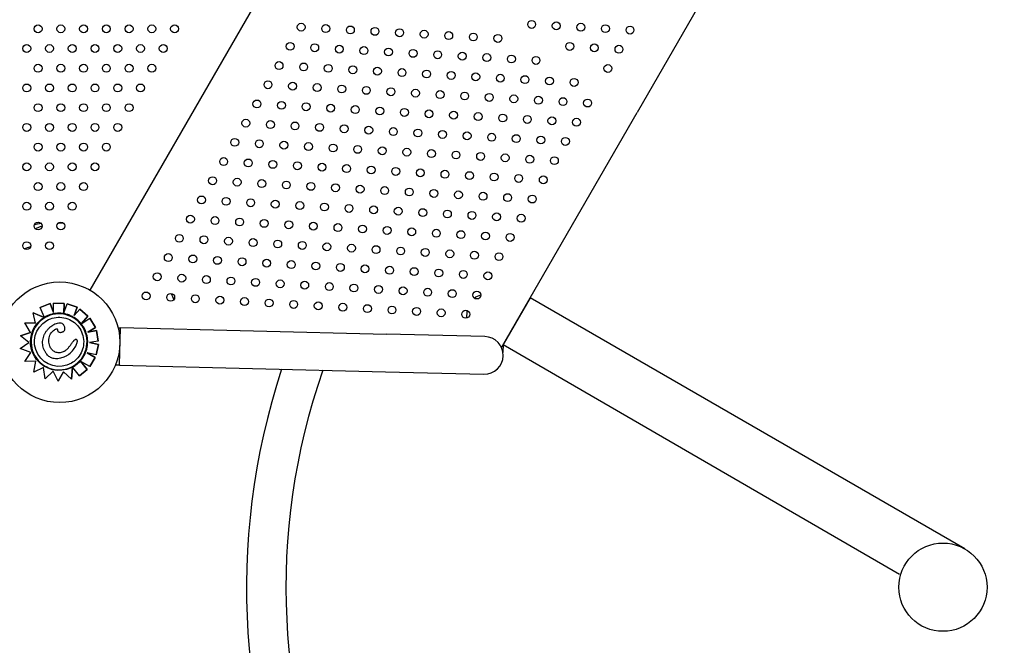
# Model space of a CAD drawing. Units: millimetres. Extents: x 56327 to 56342.1, y 33236.4 to 33251.5.
# Drawn here: x 56334.8 to 56335.8, y 33239 to 33239.6 of the extents above; entities that cross this region are included whole.
import ezdxf

# ---------------------------------------------------------------- set-up
doc = ezdxf.new("R2010")
doc.units = ezdxf.units.MM

msp = doc.modelspace()

# ---------------------------------------------------------------- linework, layer by layer
at = {"layer": 'Defpoints'}
for p, q in [((56335.33884, 33240.24877), (56334.82499, 33239.35875)), ((56335.46065, 33239.6775), (56335.38063, 33239.5389)), ((56335.24291, 33239.30046), (56335.38063, 33239.5389)), ((56334.78458, 33239.34514), (56334.77465, 33239.34094)), ((56334.77465, 33239.34094), (56334.78458, 33239.34514)), ((56334.78823, 33239.33583), (56334.78458, 33239.34514)), ((56334.78458, 33239.34514), (56334.78458, 33239.34514)), ((56334.78458, 33239.34514), (56334.78823, 33239.33583)), ((56334.78823, 33239.33583), (56334.78826, 33239.34551)), ((56334.79904, 33239.3452), (56334.78826, 33239.34551)), ((56334.78826, 33239.34551), (56334.78826, 33239.34551)), ((56334.78826, 33239.34551), (56334.79904, 33239.3452)), ((56334.79876, 33239.3355), (56334.79904, 33239.3452)), ((56334.79904, 33239.3452), (56334.79876, 33239.3355)), ((56334.79876, 33239.3355), (56334.80195, 33239.34477)), ((56334.79904, 33239.3452), (56334.79904, 33239.3452)), ((56334.81215, 33239.34126), (56334.80195, 33239.34477)), ((56334.80195, 33239.34477), (56334.80195, 33239.34477)), ((56334.80195, 33239.34477), (56334.81215, 33239.34126)), ((56334.77881, 33239.33109), (56334.76736, 33239.33555)), ((56334.76736, 33239.33555), (56334.76736, 33239.33555)), ((56334.76736, 33239.33555), (56334.77804, 33239.33139)), ((56334.76983, 33239.3252), (56334.76736, 33239.33555)), ((56334.77465, 33239.34094), (56334.77465, 33239.34094)), ((56334.77855, 33239.3317), (56334.77465, 33239.34094)), ((56334.80923, 33239.3328), (56334.81215, 33239.34126)), ((56334.81215, 33239.34126), (56334.80923, 33239.3328)), ((56334.80923, 33239.3328), (56334.81496, 33239.33931)), ((56334.81215, 33239.34126), (56334.81215, 33239.34126)), ((56334.82306, 33239.33219), (56334.81496, 33239.33931)), ((56334.81496, 33239.33931), (56334.81496, 33239.33931)), ((56334.81496, 33239.33931), (56334.82306, 33239.33219)), ((56335.20774, 33239.33039), (56335.20791, 33239.33748)), ((56334.76983, 33239.3252), (56334.75901, 33239.32535)), ((56334.76471, 33239.31563), (56334.75901, 33239.32535)), ((56334.75901, 33239.32535), (56334.75901, 33239.32535)), ((56334.75901, 33239.32535), (56334.76983, 33239.3252)), ((56334.77881, 33239.33109), (56334.77881, 33239.33109)), ((56334.77962, 33239.33078), (56334.77961, 33239.33078)), ((56334.81668, 33239.32494), (56334.82306, 33239.33219)), ((56334.82306, 33239.33219), (56334.81675, 33239.32503)), ((56334.81678, 33239.325), (56334.82503, 33239.3301)), ((56334.82306, 33239.33219), (56334.82306, 33239.33219)), ((56334.8307, 33239.32092), (56334.82503, 33239.3301)), ((56334.82503, 33239.3301), (56334.82503, 33239.3301)), ((56334.82503, 33239.3301), (56334.8307, 33239.32092)), ((56334.76471, 33239.31563), (56334.75448, 33239.31248)), ((56334.75448, 33239.31248), (56334.76471, 33239.31563)), ((56334.78727, 33239.32291), (56334.78727, 33239.32291)), ((56334.79746, 33239.31619), (56334.79746, 33239.31619)), ((56334.82291, 33239.31612), (56334.8307, 33239.32092)), ((56334.8307, 33239.32092), (56334.82291, 33239.31612)), ((56334.83176, 33239.31764), (56334.82291, 33239.31612)), ((56334.82291, 33239.31612), (56334.83176, 33239.31764)), ((56334.82291, 33239.31612), (56334.82291, 33239.31612)), ((56334.8307, 33239.32092), (56334.8307, 33239.32092)), ((56334.8336, 33239.30702), (56334.83176, 33239.31764)), ((56334.83176, 33239.31764), (56334.83176, 33239.31764)), ((56334.83176, 33239.31764), (56334.8336, 33239.30702)), ((56334.85379, 33239.32041), (56334.85614, 33239.32035)), ((56334.85522, 33239.28287), (56334.85614, 33239.32035)), ((56334.85615, 33239.32065), (56334.85614, 33239.32035)), ((56334.85615, 33239.32065), (56335.12607, 33239.31407)), ((56335.22604, 33239.31162), (56335.12607, 33239.31407)), ((56334.75419, 33239.29934), (56334.76323, 33239.3055)), ((56334.76323, 33239.3055), (56334.75448, 33239.31248)), ((56334.75448, 33239.31248), (56334.75448, 33239.31248)), ((56334.80999, 33239.3084), (56334.80999, 33239.3084)), ((56334.8336, 33239.30702), (56334.82463, 33239.30547)), ((56334.83366, 33239.30349), (56334.82463, 33239.30547)), ((56334.82463, 33239.30547), (56334.83366, 33239.30349)), ((56334.83136, 33239.29295), (56334.83366, 33239.30349)), ((56334.83366, 33239.30349), (56334.83136, 33239.29295)), ((56334.8336, 33239.30702), (56334.8336, 33239.30702)), ((56334.83366, 33239.30349), (56334.83366, 33239.30349)), ((56335.24459, 33239.30337), (56335.2444, 33239.29549)), ((56334.76516, 33239.29553), (56334.75419, 33239.29934)), ((56334.75886, 33239.28623), (56334.76516, 33239.29553)), ((56334.82232, 33239.29494), (56334.83032, 33239.29052)), ((56334.83136, 33239.29295), (56334.82232, 33239.29494)), ((56334.83032, 33239.29052), (56334.82232, 33239.29493)), ((56334.77027, 33239.28671), (56334.75886, 33239.28623)), ((56334.768, 33239.27557), (56334.77027, 33239.28671)), ((56334.80101, 33239.29187), (56334.801, 33239.29187)), ((56334.8159, 33239.28616), (56334.82229, 33239.27807)), ((56334.82511, 33239.28108), (56334.8159, 33239.28616)), ((56334.8223, 33239.27807), (56334.81591, 33239.28616)), ((56334.83032, 33239.29052), (56334.82511, 33239.28108)), ((56334.82512, 33239.28108), (56334.83032, 33239.29052)), ((56334.83032, 33239.29052), (56334.83032, 33239.29052)), ((56334.83136, 33239.29295), (56334.83136, 33239.29295)), ((56334.77793, 33239.2801), (56334.768, 33239.27557)), ((56334.77949, 33239.26875), (56334.77793, 33239.2801)), ((56334.77949, 33239.26875), (56334.78768, 33239.27637)), ((56334.78768, 33239.27637), (56334.77949, 33239.26875)), ((56334.79294, 33239.26623), (56334.78768, 33239.27637)), ((56334.79294, 33239.26623), (56334.79811, 33239.27597)), ((56334.79811, 33239.27597), (56334.79294, 33239.26623)), ((56334.80626, 33239.26829), (56334.79811, 33239.27597)), ((56334.80626, 33239.26829), (56334.80748, 33239.28063)), ((56334.8074, 33239.27985), (56334.80626, 33239.26829)), ((56334.80748, 33239.28063), (56334.80748, 33239.28063)), ((56334.80748, 33239.28063), (56334.80748, 33239.28063)), ((56334.81443, 33239.27186), (56334.80789, 33239.28011)), ((56334.80797, 33239.28167), (56334.80797, 33239.28167)), ((56334.81443, 33239.27186), (56334.8223, 33239.27807)), ((56334.82229, 33239.27807), (56334.81443, 33239.27186)), ((56334.8223, 33239.27807), (56334.82229, 33239.27807)), ((56334.82512, 33239.28108), (56334.82511, 33239.28108)), ((56334.85114, 33239.28297), (56334.85522, 33239.28287)), ((56334.85522, 33239.28287), (56334.85522, 33239.28257)), ((56334.85522, 33239.28257), (56335.12514, 33239.27598)), ((56334.90796, 33239.27925), (56334.90795, 33239.27925)), ((56335.12514, 33239.27598), (56335.22511, 33239.27354)), ((56334.77949, 33239.26875), (56334.77949, 33239.26875)), ((56334.79294, 33239.26623), (56334.79294, 33239.26623)), ((56334.80626, 33239.26829), (56334.80626, 33239.26829)), ((56334.81443, 33239.27186), (56334.81443, 33239.27186))]:
    msp.add_line(p, q, dxfattribs=at)
msp.add_lwpolyline([(56335.71341, 33239.09611), (56335.27212, 33239.35099), (56335.24459, 33239.30337), (56335.64696, 33239.07056)], dxfattribs=at)
for centre, radius in [((56334.7725, 33239.62376), 0.004), ((56334.79559, 33239.62376), 0.004), ((56334.81868, 33239.62376), 0.004), ((56334.84178, 33239.62376), 0.004), ((56334.86487, 33239.62376), 0.004), ((56334.88797, 33239.62376), 0.004), ((56334.91106, 33239.62376), 0.004), ((56335.03957, 33239.62544), 0.004), ((56335.06453, 33239.62401), 0.004), ((56335.08949, 33239.62259), 0.004), ((56335.11445, 33239.62116), 0.004), ((56335.13941, 33239.61974), 0.004), ((56335.27354, 33239.6282), 0.004), ((56335.2985, 33239.62677), 0.004), ((56335.32346, 33239.62535), 0.004), ((56335.34842, 33239.62392), 0.004), ((56335.37338, 33239.62249), 0.004), ((56335.16437, 33239.61831), 0.004), ((56335.18933, 33239.61688), 0.004), ((56335.21429, 33239.61546), 0.004), ((56335.23925, 33239.61403), 0.004), ((56334.76095, 33239.60376), 0.004), ((56334.78404, 33239.60376), 0.004), ((56334.80714, 33239.60376), 0.004), ((56334.83023, 33239.60376), 0.004), ((56334.85332, 33239.60376), 0.004), ((56334.87642, 33239.60376), 0.004), ((56334.89951, 33239.60376), 0.004), ((56335.02833, 33239.60596), 0.004), ((56335.05329, 33239.60454), 0.004), ((56335.07825, 33239.60311), 0.004), ((56335.10321, 33239.60169), 0.004), ((56335.12817, 33239.60026), 0.004), ((56335.31221, 33239.60587), 0.004), ((56335.33717, 33239.60444), 0.004), ((56335.36213, 33239.60302), 0.004), ((56335.15313, 33239.59883), 0.004), ((56335.17809, 33239.59741), 0.004), ((56335.20304, 33239.59598), 0.004), ((56335.228, 33239.59456), 0.004), ((56335.25296, 33239.59313), 0.004), ((56335.27792, 33239.5917), 0.004), ((56334.7725, 33239.58376), 0.004), ((56334.79559, 33239.58376), 0.004), ((56334.81868, 33239.58376), 0.004), ((56334.84178, 33239.58376), 0.004), ((56334.86487, 33239.58376), 0.004), ((56334.88797, 33239.58376), 0.004), ((56335.01708, 33239.58649), 0.004), ((56335.04204, 33239.58506), 0.004), ((56335.067, 33239.58364), 0.004), ((56335.09196, 33239.58221), 0.004), ((56335.11692, 33239.58078), 0.004), ((56335.14188, 33239.57936), 0.004), ((56335.35089, 33239.58354), 0.004), ((56335.16684, 33239.57793), 0.004), ((56335.1918, 33239.57651), 0.004), ((56335.21676, 33239.57508), 0.004), ((56335.24172, 33239.57365), 0.004), ((56335.26668, 33239.57223), 0.004), ((56335.29164, 33239.5708), 0.004), ((56335.3166, 33239.56938), 0.004), ((56334.76095, 33239.56376), 0.004), ((56334.78404, 33239.56376), 0.004), ((56334.80714, 33239.56376), 0.004), ((56334.83023, 33239.56376), 0.004), ((56334.85332, 33239.56376), 0.004), ((56334.87642, 33239.56376), 0.004), ((56335.00584, 33239.56701), 0.004), ((56335.0308, 33239.56559), 0.004), ((56335.05576, 33239.56416), 0.004), ((56335.08072, 33239.56273), 0.004), ((56335.10568, 33239.56131), 0.004), ((56335.13064, 33239.55988), 0.004), ((56335.1556, 33239.55846), 0.004), ((56335.18056, 33239.55703), 0.004), ((56335.20551, 33239.5556), 0.004), ((56335.23047, 33239.55418), 0.004), ((56335.25543, 33239.55275), 0.004), ((56335.28039, 33239.55132), 0.004), ((56335.30535, 33239.5499), 0.004), ((56334.7725, 33239.54376), 0.004), ((56334.79559, 33239.54376), 0.004), ((56334.81868, 33239.54376), 0.004), ((56334.84178, 33239.54376), 0.004), ((56334.86487, 33239.54376), 0.004), ((56334.9946, 33239.54754), 0.004), ((56335.01955, 33239.54611), 0.004), ((56335.04451, 33239.54468), 0.004), ((56335.06947, 33239.54326), 0.004), ((56335.09443, 33239.54183), 0.004), ((56335.11939, 33239.54041), 0.004), ((56335.33031, 33239.54847), 0.004), ((56335.14435, 33239.53898), 0.004), ((56335.16931, 33239.53755), 0.004), ((56335.19427, 33239.53613), 0.004), ((56335.21923, 33239.5347), 0.004), ((56335.24419, 33239.53327), 0.004), ((56335.26915, 33239.53185), 0.004), ((56335.29411, 33239.53042), 0.004), ((56334.76095, 33239.52376), 0.004), ((56334.78404, 33239.52376), 0.004), ((56334.80714, 33239.52376), 0.004), ((56334.83023, 33239.52376), 0.004), ((56334.85332, 33239.52376), 0.004), ((56334.98335, 33239.52806), 0.004), ((56335.00831, 33239.52663), 0.004), ((56335.03327, 33239.52521), 0.004), ((56335.05823, 33239.52378), 0.004), ((56335.08319, 33239.52236), 0.004), ((56335.10815, 33239.52093), 0.004), ((56335.13311, 33239.5195), 0.004), ((56335.31907, 33239.529), 0.004), ((56335.15807, 33239.51808), 0.004), ((56335.18303, 33239.51665), 0.004), ((56335.20798, 33239.51522), 0.004), ((56335.23294, 33239.5138), 0.004), ((56335.2579, 33239.51237), 0.004), ((56335.28286, 33239.51095), 0.004), ((56335.30782, 33239.50952), 0.004), ((56334.7725, 33239.50376), 0.004), ((56334.79559, 33239.50376), 0.004), ((56334.81868, 33239.50376), 0.004), ((56334.84178, 33239.50376), 0.004), ((56334.97211, 33239.50858), 0.004), ((56334.99707, 33239.50716), 0.004), ((56335.02203, 33239.50573), 0.004), ((56335.04698, 33239.50431), 0.004), ((56335.07194, 33239.50288), 0.004), ((56335.0969, 33239.50145), 0.004), ((56335.12186, 33239.50003), 0.004), ((56334.96086, 33239.48911), 0.004), ((56335.14682, 33239.4986), 0.004), ((56335.17178, 33239.49717), 0.004), ((56335.19674, 33239.49575), 0.004), ((56335.2217, 33239.49432), 0.004), ((56335.24666, 33239.4929), 0.004), ((56335.27162, 33239.49147), 0.004), ((56335.29658, 33239.49004), 0.004), ((56334.76095, 33239.48376), 0.004), ((56334.78404, 33239.48376), 0.004), ((56334.80714, 33239.48376), 0.004), ((56334.83023, 33239.48376), 0.004), ((56334.98582, 33239.48768), 0.004), ((56335.01078, 33239.48625), 0.004), ((56335.03574, 33239.48483), 0.004), ((56335.0607, 33239.4834), 0.004), ((56335.08566, 33239.48198), 0.004), ((56335.11062, 33239.48055), 0.004), ((56335.13558, 33239.47912), 0.004), ((56334.94962, 33239.46963), 0.004), ((56335.16054, 33239.4777), 0.004), ((56335.1855, 33239.47627), 0.004), ((56335.21045, 33239.47485), 0.004), ((56335.23541, 33239.47342), 0.004), ((56335.26037, 33239.47199), 0.004), ((56335.28533, 33239.47057), 0.004), ((56334.7725, 33239.46376), 0.004), ((56334.79559, 33239.46376), 0.004), ((56334.81868, 33239.46376), 0.004), ((56334.97458, 33239.4682), 0.004), ((56334.99954, 33239.46678), 0.004), ((56335.0245, 33239.46535), 0.004), ((56335.04945, 33239.46393), 0.004), ((56335.07441, 33239.4625), 0.004), ((56335.09937, 33239.46107), 0.004), ((56335.12433, 33239.45965), 0.004), ((56334.93837, 33239.45015), 0.004), ((56335.14929, 33239.45822), 0.004), ((56335.17425, 33239.4568), 0.004), ((56335.19921, 33239.45537), 0.004), ((56335.22417, 33239.45394), 0.004), ((56335.24913, 33239.45252), 0.004), ((56335.27409, 33239.45109), 0.004), ((56334.76095, 33239.44376), 0.004), ((56334.78404, 33239.44376), 0.004), ((56334.80714, 33239.44376), 0.004), ((56334.96333, 33239.44873), 0.004), ((56334.98829, 33239.4473), 0.004), ((56335.01325, 33239.44588), 0.004), ((56335.03821, 33239.44445), 0.004), ((56335.06317, 33239.44302), 0.004), ((56335.08813, 33239.4416), 0.004), ((56335.11309, 33239.44017), 0.004), ((56334.92713, 33239.43068), 0.004), ((56334.95209, 33239.42925), 0.004), ((56335.13805, 33239.43875), 0.004), ((56335.16301, 33239.43732), 0.004), ((56335.18797, 33239.43589), 0.004), ((56335.21292, 33239.43447), 0.004), ((56335.23788, 33239.43304), 0.004), ((56335.26284, 33239.43162), 0.004), ((56334.7725, 33239.42376), 0.004), ((56334.79559, 33239.42376), 0.004), ((56334.97705, 33239.42783), 0.004), ((56335.00201, 33239.4264), 0.004), ((56335.02697, 33239.42497), 0.004), ((56335.05192, 33239.42355), 0.004), ((56335.07688, 33239.42212), 0.004), ((56335.10184, 33239.4207), 0.004), ((56335.1268, 33239.41927), 0.004), ((56334.91588, 33239.4112), 0.004), ((56334.94084, 33239.40978), 0.004), ((56335.15176, 33239.41784), 0.004), ((56335.17672, 33239.41642), 0.004), ((56335.20168, 33239.41499), 0.004), ((56335.22664, 33239.41357), 0.004), ((56335.2516, 33239.41214), 0.004), ((56334.76095, 33239.40376), 0.004), ((56334.78404, 33239.40376), 0.004), ((56334.9658, 33239.40835), 0.004), ((56334.99076, 33239.40692), 0.004), ((56335.01572, 33239.4055), 0.004), ((56335.04068, 33239.40407), 0.004), ((56335.06564, 33239.40265), 0.004), ((56335.0906, 33239.40122), 0.004), ((56335.11556, 33239.39979), 0.004), ((56334.90464, 33239.39173), 0.004), ((56334.9296, 33239.3903), 0.004), ((56335.14052, 33239.39837), 0.004), ((56335.16548, 33239.39694), 0.004), ((56335.19044, 33239.39552), 0.004), ((56335.21539, 33239.39409), 0.004), ((56335.24035, 33239.39266), 0.004), ((56334.95456, 33239.38887), 0.004), ((56334.97952, 33239.38745), 0.004), ((56335.00448, 33239.38602), 0.004), ((56335.02944, 33239.3846), 0.004), ((56335.05439, 33239.38317), 0.004), ((56335.07935, 33239.38174), 0.004), ((56335.10431, 33239.38032), 0.004), ((56334.89339, 33239.37225), 0.004), ((56334.91835, 33239.37082), 0.004), ((56334.94331, 33239.3694), 0.004), ((56335.12927, 33239.37889), 0.004), ((56335.15423, 33239.37747), 0.004), ((56335.17919, 33239.37604), 0.004), ((56335.20415, 33239.37461), 0.004), ((56335.22911, 33239.37319), 0.004), ((56334.79441, 33239.30579), 0.06115), ((56334.96827, 33239.36797), 0.004), ((56334.99323, 33239.36655), 0.004), ((56335.01819, 33239.36512), 0.004), ((56335.04315, 33239.36369), 0.004), ((56335.06811, 33239.36227), 0.004), ((56335.09307, 33239.36084), 0.004), ((56335.11803, 33239.35941), 0.004), ((56334.88215, 33239.35277), 0.004), ((56334.90711, 33239.35135), 0.004), ((56334.93207, 33239.34992), 0.004), ((56335.14299, 33239.35799), 0.004), ((56335.16795, 33239.35656), 0.004), ((56335.19291, 33239.35514), 0.004), ((56335.21787, 33239.35371), 0.004), ((56334.95703, 33239.3485), 0.004), ((56334.98199, 33239.34707), 0.004), ((56335.00695, 33239.34564), 0.004), ((56335.03191, 33239.34422), 0.004), ((56335.05686, 33239.34279), 0.004), ((56335.08182, 33239.34136), 0.004), ((56335.10678, 33239.33994), 0.004), ((56335.13174, 33239.33851), 0.004), ((56335.1567, 33239.33709), 0.004), ((56335.18166, 33239.33566), 0.004), ((56335.20662, 33239.33423), 0.004), ((56335.69102, 33239.05735), 0.04476)]:
    msp.add_circle(centre, radius, dxfattribs=at)
for centre, radius, start, end in [((56335.69102, 33239.05735), 0.70683, 161.76301, 61.01392), ((56335.69102, 33239.05735), 0.66683, 160.71989, 61.01392), ((56335.22557, 33239.29258), 0.01905, 268.6016, 88.6016)]:
    msp.add_arc(centre, radius, start, end, dxfattribs=at)
at = {"layer": 'Defpoints', "extrusion": (0, 0, -1)}
for centre, radius, start, end in [((-56334.79441, 33239.30579), 0.12366, 78.73438, 80.21651), ((-56334.79441, 33239.30579), 0.12366, 156.40218, 159.57943), ((-56335.22663, 33239.33573), 0.01879, 52.73438, 75.31124), ((-56335.22663, 33239.33573), 0.01879, 5.33656, 6.93655)]:
    msp.add_arc(centre, radius, start, end, dxfattribs=at)
for centre, major_axis, start_param, end_param in [((56334.79379, 33239.30622), (0.01418, -0.02456), -1.570796, 4.712389), ((56334.79379, 33239.30622), (0.02163, 0.01249), -3.141593, -1.570803), ((56334.79382, 33239.30621), (-0.02516, -0.01453), 0.770127, 1.551462), ((56334.79385, 33239.30604), (0.0253, 0.01461), -1.587915, -1.570826), ((56334.79377, 33239.30622), (-0.02512, -0.0145), -0.145348, 0.770244), ((56334.79379, 33239.30622), (0.02163, 0.01249), 1.570803, 3.141593), ((56334.79379, 33239.30622), (-0.02513, -0.01451), -1.48373, -0.144871), ((56334.79454, 33239.30473), (-0.02369, -0.01368), -1.539902, -1.481907), ((56334.79406, 33239.30599), (0.02484, 0.01434), 1.570826, 1.607782)]:
    msp.add_ellipse(centre, major_axis=major_axis, ratio=1, start_param=start_param, end_param=end_param, dxfattribs=at)
at = {"layer": 'Defpoints'}
msp.add_ellipse((56334.79379, 33239.30622), major_axis=(0.02456, 0.01418), ratio=1, start_param=-1.570796, end_param=1.570796, dxfattribs=at)
for points in [[(56334.77543, 33239.42648), (56334.77313, 33239.42596), (56334.77086, 33239.42537), (56334.76861, 33239.4247)], [(56334.76962, 33239.42098), (56334.76975, 33239.42108), (56334.76989, 33239.42118), (56334.77003, 33239.42128)], [(56334.75838, 33239.40069), (56334.76053, 33239.40151), (56334.76269, 33239.40226), (56334.76487, 33239.40296)], [(56334.75839, 33239.40069), (56334.76053, 33239.4015), (56334.76269, 33239.40225), (56334.76486, 33239.40295)], [(56334.81667, 33239.32494), (56334.8167, 33239.32497), (56334.81673, 33239.325), (56334.81675, 33239.32503)], [(56334.81678, 33239.325), (56334.81674, 33239.32498), (56334.81671, 33239.32496), (56334.81667, 33239.32494)], [(56334.78752, 33239.31714), (56334.7879, 33239.3175), (56334.78856, 33239.31799), (56334.78927, 33239.3184)], [(56334.80101, 33239.29187), (56334.80193, 33239.2924), (56334.80281, 33239.293), (56334.80362, 33239.29363)], [(56334.82102, 33239.29619), (56334.82102, 33239.29619), (56334.82102, 33239.29619), (56334.82102, 33239.29619)]]:
    msp.add_open_spline(points, degree=3, dxfattribs=at)
for points, knots in [([(56334.77003, 33239.42128), (56334.77108, 33239.42173), (56334.77215, 33239.42216), (56334.7743, 33239.42296), (56334.77539, 33239.42333), (56334.77649, 33239.42368)], [-31.358355, -31.358355, -31.358355, -31.358355, -28.349868, -28.349868, -25.324722, -25.324722, -25.324722, -25.324722]), ([(56334.793, 33239.42681), (56334.7943, 33239.42691), (56334.79557, 33239.42697), (56334.79719, 33239.427), (56334.79756, 33239.42701), (56334.79792, 33239.42701)], [-10.268789, -10.268789, -10.268789, -10.268789, -6.563324, -6.563324, -5.472186, -5.472186, -5.472186, -5.472186]), ([(56334.78753, 33239.33456), (56334.78695, 33239.33443), (56334.78637, 33239.33429), (56334.78523, 33239.33396), (56334.78466, 33239.33378), (56334.78354, 33239.33338), (56334.78299, 33239.33316), (56334.78189, 33239.3327), (56334.78135, 33239.33245), (56334.78028, 33239.33192), (56334.77976, 33239.33164), (56334.77924, 33239.33134)], [0.2179196, 0.2179196, 0.2179196, 0.2179196, 0.2790554, 0.2790554, 0.3401912, 0.3401912, 0.401327, 0.401327, 0.4624628, 0.4624628, 0.5235986, 0.5235986, 0.5235986, 0.5235986]), ([(56334.79883, 33239.3348), (56334.79808, 33239.33494), (56334.79733, 33239.33504), (56334.79582, 33239.33519), (56334.79506, 33239.33523), (56334.79355, 33239.33526), (56334.79279, 33239.33524), (56334.79128, 33239.33515), (56334.79052, 33239.33507), (56334.78902, 33239.33486), (56334.78827, 33239.33473), (56334.78753, 33239.33456)], [6.1082601, 6.1082601, 6.1082601, 6.1082601, 6.1868092, 6.1868092, 6.2653583, 6.2653583, 6.3439073, 6.3439073, 6.4224564, 6.4224564, 6.5010055, 6.5010055, 6.5010055, 6.5010055]), ([(56334.80817, 33239.33143), (56334.80759, 33239.33176), (56334.807, 33239.33207), (56334.8058, 33239.33265), (56334.8052, 33239.33291), (56334.80396, 33239.33341), (56334.80333, 33239.33363), (56334.80207, 33239.33404), (56334.80143, 33239.33423), (56334.80014, 33239.33455), (56334.79949, 33239.33469), (56334.79883, 33239.3348)], [5.7672161, 5.7672161, 5.7672161, 5.7672161, 5.8350134, 5.8350134, 5.9028108, 5.9028108, 5.9706081, 5.9706081, 6.0384054, 6.0384054, 6.1062027, 6.1062027, 6.1062027, 6.1062027]), ([(56334.77881, 33239.33109), (56334.77881, 33239.33109), (56334.77881, 33239.33109), (56334.77879, 33239.33109), (56334.77878, 33239.3311), (56334.77875, 33239.33111), (56334.77872, 33239.33112), (56334.77867, 33239.33114), (56334.77864, 33239.33115), (56334.77857, 33239.33118), (56334.77853, 33239.33119), (56334.77845, 33239.33123), (56334.7784, 33239.33125), (56334.77831, 33239.33128), (56334.77826, 33239.3313), (56334.77815, 33239.33134), (56334.77809, 33239.33137), (56334.77804, 33239.33139)], [3.336094, 3.336094, 3.336094, 3.336094, 3.507869, 3.507869, 3.679643, 3.679643, 3.873807, 3.873807, 4.06797, 4.06797, 4.291047, 4.291047, 4.514124, 4.514124, 4.761736, 4.761736, 5.009348, 5.009348, 5.009348, 5.009348]), ([(56334.77855, 33239.3317), (56334.77857, 33239.33166), (56334.77859, 33239.33162), (56334.77862, 33239.33154), (56334.77864, 33239.3315), (56334.77867, 33239.33143), (56334.77868, 33239.33139), (56334.77871, 33239.33132), (56334.77872, 33239.33129), (56334.77875, 33239.33124), (56334.77876, 33239.33121), (56334.77878, 33239.33117), (56334.77879, 33239.33115), (56334.7788, 33239.33112), (56334.7788, 33239.33111), (56334.77881, 33239.33109), (56334.77881, 33239.33109), (56334.77881, 33239.33109)], [1.48793, 1.48793, 1.48793, 1.48793, 1.675412, 1.675412, 1.862893, 1.862893, 2.049491, 2.049491, 2.23609, 2.23609, 2.421571, 2.421571, 2.607053, 2.607053, 2.791592, 2.791592, 2.976131, 2.976131, 2.976131, 2.976131]), ([(56334.7813, 33239.32785), (56334.78361, 33239.32919), (56334.78613, 33239.33015), (56334.79135, 33239.33122), (56334.79405, 33239.33134), (56334.79934, 33239.33072), (56334.80193, 33239.32999), (56334.80676, 33239.32773), (56334.809, 33239.32622), (56334.81287, 33239.32256), (56334.81451, 33239.32042), (56334.81704, 33239.31573), (56334.81793, 33239.31318), (56334.81885, 33239.30793), (56334.81889, 33239.30524), (56334.81812, 33239.29996), (56334.81731, 33239.29739), (56334.81491, 33239.29263), (56334.81333, 33239.29044), (56334.80991, 33239.28702), (56334.80817, 33239.28568), (56334.80628, 33239.28459)], [5.759587, 5.759587, 5.759587, 5.759587, 6.079587, 6.079587, 6.399587, 6.399587, 6.719587, 6.719587, 7.039587, 7.039587, 7.359587, 7.359587, 7.679587, 7.679587, 7.999587, 7.999587, 8.319587, 8.319587, 8.639587, 8.639587, 8.901179, 8.901179, 8.901179, 8.901179]), ([(56334.79959, 33239.32103), (56334.79947, 33239.32154), (56334.7993, 33239.32205), (56334.79888, 33239.32294), (56334.79864, 33239.32333), (56334.79796, 33239.32413), (56334.7975, 33239.32449), (56334.79637, 33239.32507), (56334.79571, 33239.32522), (56334.79398, 33239.32536), (56334.79289, 33239.32519), (56334.79043, 33239.32452), (56334.78887, 33239.32383), (56334.78727, 33239.32291)], [-20.534779, -20.534779, -20.534779, -20.534779, -18.493024, -18.493024, -16.712523, -16.712523, -14.418091, -14.418091, -11.795985, -11.795985, -7.715929, -7.715929, -1.917342, -1.917342, -1.917342, -1.917342]), ([(56334.82172, 33239.31412), (56334.82131, 33239.31557), (56334.82079, 33239.31698), (56334.81953, 33239.31971), (56334.8188, 33239.32103), (56334.81713, 33239.32353), (56334.8162, 33239.32472), (56334.81417, 33239.32694), (56334.81307, 33239.32797), (56334.81073, 33239.32984), (56334.80948, 33239.33069), (56334.80817, 33239.33143)], [4.9881637, 4.9881637, 4.9881637, 4.9881637, 5.1434534, 5.1434534, 5.2987431, 5.2987431, 5.4540328, 5.4540328, 5.6093224, 5.6093224, 5.7646121, 5.7646121, 5.7646121, 5.7646121]), ([(56334.77918, 33239.29694), (56334.77878, 33239.29777), (56334.77842, 33239.29864), (56334.77783, 33239.30042), (56334.77758, 33239.30133), (56334.77724, 33239.30318), (56334.77714, 33239.30411), (56334.77708, 33239.30598), (56334.77712, 33239.30692), (56334.77736, 33239.30879), (56334.77755, 33239.30972), (56334.77805, 33239.31152), (56334.77837, 33239.3124), (56334.77912, 33239.31411), (56334.77956, 33239.31494), (56334.78053, 33239.31653), (56334.78106, 33239.3173), (56334.78221, 33239.31876), (56334.78284, 33239.31946), (56334.78384, 33239.32044), (56334.78418, 33239.32076), (56334.78491, 33239.32136), (56334.78528, 33239.32165), (56334.78568, 33239.32192)], [0, 0, 0, 0, 4.096072, 4.096072, 8.192144, 8.192144, 12.288216, 12.288216, 16.384288, 16.384288, 20.48036, 20.48036, 24.576432, 24.576432, 28.672504, 28.672504, 32.768576, 32.768576, 36.864648, 36.864648, 38.912685, 38.912685, 40.960721, 40.960721, 40.960721, 40.960721]), ([(56334.78335, 33239.30704), (56334.78335, 33239.30815), (56334.78344, 33239.30926), (56334.78385, 33239.31129), (56334.78414, 33239.31221), (56334.78525, 33239.31465), (56334.78626, 33239.31597), (56334.78752, 33239.31714)], [-11.401212, -11.401212, -11.401212, -11.401212, -8.067407, -8.067407, -5.156175, -5.156175, 0, 0, 0, 0]), ([(56334.78568, 33239.32192), (56334.78579, 33239.32199), (56334.78589, 33239.32206), (56334.7861, 33239.32219), (56334.7862, 33239.32226), (56334.78641, 33239.32239), (56334.78652, 33239.32246), (56334.78673, 33239.32259), (56334.78684, 33239.32265), (56334.78706, 33239.32278), (56334.78716, 33239.32285), (56334.78727, 33239.32291)], [0, 0, 0, 0, 0.55315, 0.55315, 1.106301, 1.106301, 1.659451, 1.659451, 2.212602, 2.212602, 2.765752, 2.765752, 2.765752, 2.765752]), ([(56334.79253, 33239.31803), (56334.79252, 33239.31817), (56334.79251, 33239.3183), (56334.79244, 33239.31857), (56334.79238, 33239.31871), (56334.79224, 33239.31889), (56334.79217, 33239.31896), (56334.79203, 33239.31906), (56334.79194, 33239.3191), (56334.79175, 33239.31916), (56334.79163, 33239.31917), (56334.79133, 33239.31918), (56334.79113, 33239.31915), (56334.79064, 33239.31904), (56334.79033, 33239.31893), (56334.78977, 33239.31867), (56334.78952, 33239.31854), (56334.78927, 33239.3184)], [0, 0, 0, 0, 0.780199, 0.780199, 1.834841, 1.834841, 2.580166, 2.580166, 3.295017, 3.295017, 4.109853, 4.109853, 5.226487, 5.226487, 6.879104, 6.879104, 8.263084, 8.263084, 8.263084, 8.263084]), ([(56334.79746, 33239.31619), (56334.79712, 33239.31599), (56334.79675, 33239.31583), (56334.79599, 33239.31561), (56334.79559, 33239.31554), (56334.79498, 33239.31554), (56334.79478, 33239.31556), (56334.79424, 33239.31565), (56334.79391, 33239.31577), (56334.7934, 33239.3161), (56334.79321, 33239.31627), (56334.79292, 33239.31665), (56334.7928, 33239.31686), (56334.79263, 33239.31732), (56334.79257, 33239.31758), (56334.79254, 33239.3179), (56334.79254, 33239.31797), (56334.79253, 33239.31803)], [7.316391, 7.316391, 7.316391, 7.316391, 8.861589, 8.861589, 10.406786, 10.406786, 11.150304, 11.150304, 12.325559, 12.325559, 13.109414, 13.109414, 13.853884, 13.853884, 14.789985, 14.789985, 15.042378, 15.042378, 15.042378, 15.042378]), ([(56334.79746, 33239.31619), (56334.79767, 33239.31631), (56334.79788, 33239.31645), (56334.7985, 33239.31694), (56334.79886, 33239.31735), (56334.7994, 33239.31826), (56334.79958, 33239.31874), (56334.79976, 33239.31984), (56334.79973, 33239.32044), (56334.79959, 33239.32103)], [-5.738575, -5.738575, -5.738575, -5.738575, -4.990936, -4.990936, -3.363209, -3.363209, -1.815867, -1.815867, 0, 0, 0, 0]), ([(56334.82102, 33239.29619), (56334.82144, 33239.29733), (56334.82179, 33239.2985), (56334.82234, 33239.30087), (56334.82254, 33239.30207), (56334.82279, 33239.30449), (56334.82284, 33239.30571), (56334.82278, 33239.30814), (56334.82267, 33239.30936), (56334.82231, 33239.31176), (56334.82205, 33239.31295), (56334.82172, 33239.31412)], [4.3589193, 4.3589193, 4.3589193, 4.3589193, 4.4848476, 4.4848476, 4.6107759, 4.6107759, 4.7367043, 4.7367043, 4.8626326, 4.8626326, 4.9885609, 4.9885609, 4.9885609, 4.9885609]), ([(56334.78907, 33239.29634), (56334.7885, 33239.29664), (56334.78797, 33239.297), (56334.787, 33239.29782), (56334.78656, 33239.29827), (56334.78539, 33239.29971), (56334.78479, 33239.3008), (56334.78366, 33239.30367), (56334.78335, 33239.30548), (56334.78335, 33239.30704)], [-10.923632, -10.923632, -10.923632, -10.923632, -9.311281, -9.311281, -7.743163, -7.743163, -4.667784, -4.667784, 0, 0, 0, 0]), ([(56334.80362, 33239.29363), (56334.80538, 33239.295), (56334.80698, 33239.29659), (56334.80962, 33239.29996), (56334.81059, 33239.30157), (56334.8118, 33239.30421), (56334.81214, 33239.30529), (56334.81233, 33239.30648), (56334.81237, 33239.30692), (56334.8123, 33239.30749), (56334.81226, 33239.30767), (56334.81215, 33239.30792), (56334.81209, 33239.30801), (56334.81202, 33239.30809)], [-13.756609, -13.756609, -13.756609, -13.756609, -9.404935, -9.404935, -5.37784, -5.37784, -2.048768, -2.048768, -0.832075, -0.832075, -0.316795, -0.316795, 0, 0, 0, 0]), ([(56334.80463, 33239.30201), (56334.80493, 33239.30246), (56334.80524, 33239.3029), (56334.80587, 33239.30379), (56334.80619, 33239.30424), (56334.80684, 33239.30511), (56334.80717, 33239.30555), (56334.80787, 33239.3064), (56334.80822, 33239.30683), (56334.80881, 33239.30744), (56334.80902, 33239.30765), (56334.80946, 33239.30804), (56334.80969, 33239.30823), (56334.80999, 33239.3084)], [0, 0, 0, 0, 2.453057, 2.453057, 4.906113, 4.906113, 7.35917, 7.35917, 9.812227, 9.812227, 11.038755, 11.038755, 12.265283, 12.265283, 12.265283, 12.265283]), ([(56334.81202, 33239.30809), (56334.81181, 33239.3083), (56334.8116, 33239.30846), (56334.81124, 33239.30863), (56334.8111, 33239.30867), (56334.81076, 33239.30869), (56334.81057, 33239.30865), (56334.81027, 33239.30855), (56334.81014, 33239.30849), (56334.80999, 33239.3084)], [-23.384123, -23.384123, -23.384123, -23.384123, -20.228308, -20.228308, -18.222356, -18.222356, -15.803842, -15.803842, -14.041135, -14.041135, -14.041135, -14.041135]), ([(56334.801, 33239.29187), (56334.80028, 33239.29145), (56334.79952, 33239.29107), (56334.79799, 33239.29039), (56334.7972, 33239.2901), (56334.79559, 33239.2896), (56334.79476, 33239.2894), (56334.79309, 33239.28912), (56334.79224, 33239.28903), (56334.79057, 33239.28901), (56334.78973, 33239.28906), (56334.7882, 33239.28931), (56334.78751, 33239.28947), (56334.78622, 33239.28991), (56334.78562, 33239.29017), (56334.78449, 33239.29078), (56334.78395, 33239.29112), (56334.78294, 33239.29189), (56334.78246, 33239.29232), (56334.78152, 33239.29329), (56334.78107, 33239.29384), (56334.78009, 33239.29521), (56334.7796, 33239.29607), (56334.77918, 33239.29694)], [4.628931, 4.628931, 4.628931, 4.628931, 8.3246, 8.3246, 12.02027, 12.02027, 15.71594, 15.71594, 19.41161, 19.41161, 23.00564, 23.00564, 26.059029, 26.059029, 28.851553, 28.851553, 31.531563, 31.531563, 34.300695, 34.300695, 37.343314, 37.343314, 41.585629, 41.585629, 41.585629, 41.585629]), ([(56334.79916, 33239.2967), (56334.79842, 33239.29627), (56334.79765, 33239.29592), (56334.79552, 33239.29526), (56334.79417, 33239.2951), (56334.7915, 33239.29534), (56334.79023, 33239.29572), (56334.78907, 33239.29634)], [-10.558921, -10.558921, -10.558921, -10.558921, -8.005735, -8.005735, -3.936916, -3.936916, 0, 0, 0, 0]), ([(56334.79916, 33239.2967), (56334.7996, 33239.29695), (56334.80003, 33239.29723), (56334.80085, 33239.29784), (56334.80124, 33239.29816), (56334.80199, 33239.29885), (56334.80236, 33239.29921), (56334.80305, 33239.29996), (56334.80339, 33239.30036), (56334.80403, 33239.30117), (56334.80433, 33239.30159), (56334.80463, 33239.30201)], [16.914349, 16.914349, 16.914349, 16.914349, 19.32334, 19.32334, 21.73233, 21.73233, 24.14132, 24.14132, 26.55031, 26.55031, 28.959301, 28.959301, 28.959301, 28.959301]), ([(56334.8084, 33239.28115), (56334.80956, 33239.28182), (56334.81067, 33239.28256), (56334.81278, 33239.28421), (56334.81377, 33239.28511), (56334.81563, 33239.28703), (56334.81649, 33239.28806), (56334.81806, 33239.29022), (56334.81877, 33239.29135), (56334.82002, 33239.29371), (56334.82057, 33239.29494), (56334.82102, 33239.29619)], [3.6651913, 3.6651913, 3.6651913, 3.6651913, 3.8049227, 3.8049227, 3.9446541, 3.9446541, 4.0843855, 4.0843855, 4.2241169, 4.2241169, 4.3638483, 4.3638483, 4.3638483, 4.3638483]), ([(56334.8074, 33239.27985), (56334.8074, 33239.2799), (56334.80741, 33239.27996), (56334.80742, 33239.28006), (56334.80743, 33239.28012), (56334.80743, 33239.28021), (56334.80744, 33239.28026), (56334.80745, 33239.28035), (56334.80745, 33239.28039), (56334.80746, 33239.28045), (56334.80746, 33239.28049), (56334.80747, 33239.28054), (56334.80747, 33239.28056), (56334.80747, 33239.2806), (56334.80747, 33239.28061), (56334.80748, 33239.28063), (56334.80748, 33239.28063), (56334.80748, 33239.28063)], [1.621939, 1.621939, 1.621939, 1.621939, 1.85534, 1.85534, 2.088742, 2.088742, 2.30337, 2.30337, 2.517998, 2.517998, 2.71018, 2.71018, 2.902361, 2.902361, 3.076843, 3.076843, 3.224042, 3.224042, 3.224042, 3.224042]), ([(56334.80748, 33239.28063), (56334.80748, 33239.28063), (56334.80748, 33239.28063), (56334.80749, 33239.28062), (56334.8075, 33239.28061), (56334.80752, 33239.28058), (56334.80753, 33239.28057), (56334.80756, 33239.28053), (56334.80758, 33239.2805), (56334.80762, 33239.28046), (56334.80764, 33239.28043), (56334.80768, 33239.28037), (56334.80771, 33239.28034), (56334.80776, 33239.28028), (56334.80778, 33239.28025), (56334.80784, 33239.28018), (56334.80787, 33239.28014), (56334.80789, 33239.28011)], [2.98611, 2.98611, 2.98611, 2.98611, 3.170245, 3.170245, 3.354379, 3.354379, 3.540114, 3.540114, 3.725849, 3.725849, 3.913484, 3.913484, 4.10112, 4.10112, 4.290262, 4.290262, 4.479403, 4.479403, 4.479403, 4.479403])]:
    msp.add_open_spline(points, degree=3, knots=knots, dxfattribs=at)

doc.saveas('drawing.dxf')
